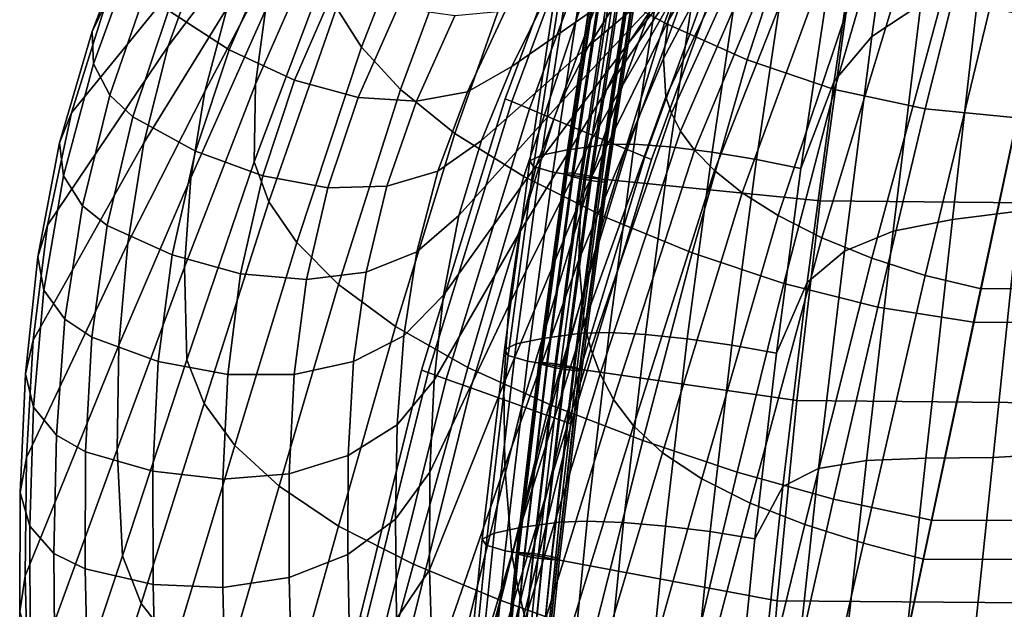
# Model space of a CAD drawing. Units: inches. Extents: x -11.3 to 11.3, y -9 to 11.
# Drawn here: x -11.3 to -6.6, y 2.3 to 5.1 of the extents above; entities that cross this region are included whole.
import ezdxf

# ---------------------------------------------------------------- set-up
doc = ezdxf.new("R2010")
doc.units = ezdxf.units.IN
doc.header["$MEASUREMENT"] = 0
for name, color, linetype in [('AFUFU-3D-CH-BA', 2, 'Continuous'), ('AFUFU-3D-CH-FO', 2, 'Continuous'), ('AFUFU-3D-CH-ST', 2, 'Continuous')]:
    doc.layers.add(name, color=color, linetype=linetype)

msp = doc.modelspace()

# ---------------------------------------------------------------- linework, layer by layer
at = {"layer": 'AFUFU-3D-CH-BA'}
for points in [[(-8.2375, 5.1285, 26.4468), (-8.5997, 5.3295, 26.607), (-8.0813, 6.6072, 26.5366), (-7.7691, 6.4007, 26.3985)], [(-7.8401, 4.9514, 26.3571), (-8.2375, 5.1285, 26.4468), (-7.7691, 6.4007, 26.3985), (-7.421, 6.2247, 26.3137)], [(-7.4207, 4.8093, 26.3172), (-7.8401, 4.9514, 26.3571), (-7.421, 6.2247, 26.3137), (-7.0455, 6.0989, 26.2641)], [(-9.6927, 5.013, 27.6323), (-9.8119, 5.2002, 28.0419), (-9.4167, 6.141, 27.8969), (-9.319, 5.9662, 27.5003)], [(-6.9866, 4.7156, 26.2965), (-7.4207, 4.8093, 26.3172), (-7.0455, 6.0989, 26.2641), (-6.6518, 6.0419, 26.2326)], [(-7.7387, 5.9461, 29.3498), (-7.6912, 6.0154, 29.7928), (-8.1648, 5.3058, 30.2227), (-8.2204, 5.1381, 29.6947)], [(-6.5445, 4.6734, 26.2766), (-6.9866, 4.7156, 26.2965), (-6.6518, 6.0419, 26.2326), (-6.253, 6.042, 26.2102)], [(-9.9986, 5.9563, 33.0691), (-10.1895, 5.5862, 32.3486), (-10.6209, 5.0178, 32.8498), (-10.4588, 5.4655, 33.6454)], [(-9.319, 5.9662, 27.5003), (-9.1512, 5.7634, 27.1426), (-9.5057, 4.8093, 27.2575), (-9.6927, 5.013, 27.6323)], [(-9.7702, 5.9422, 29.6366), (-9.8387, 5.6619, 29.0533), (-10.2016, 4.8346, 29.2569), (-10.1531, 5.189, 29.9041)], [(-7.7551, 5.8748, 28.901), (-7.7387, 5.9461, 29.3498), (-8.2204, 5.1381, 29.6947), (-8.2423, 4.9572, 29.1645)], [(-10.2521, 5.8974, 34.4394), (-10.4588, 5.4655, 33.6454), (-11.085, 4.6973, 34.354), (-10.9194, 5.2223, 35.2313)], [(-7.7385, 5.8108, 28.4556), (-7.7551, 5.8748, 28.901), (-8.2423, 4.9572, 29.1645), (-8.2316, 4.7743, 28.6581)], [(-9.9288, 5.846, 31.2093), (-10.0623, 5.5258, 30.5561), (-10.4447, 4.7996, 30.9049), (-10.3379, 5.2006, 31.6262)], [(-7.714, 5.7756, 28.2198), (-7.7385, 5.8108, 28.4556), (-8.2316, 4.7743, 28.6581), (-8.2041, 4.6948, 28.3956)], [(-8.2041, 4.6948, 28.3956), (-8.1603, 4.6099, 28.137), (-7.6722, 5.7335, 27.9875), (-7.714, 5.7756, 28.2198)], [(-10.9194, 5.2223, 35.2313), (-10.9861, 5.0875, 35.3375), (-10.7846, 5.6083, 36.2212), (-10.7093, 5.733, 36.1074)], [(-9.5057, 4.8093, 27.2575), (-9.1512, 5.7634, 27.1426), (-8.9093, 5.5455, 26.8408), (-9.2444, 4.5977, 26.9355)], [(-7.9529, 5.6059, 31.2972), (-7.7963, 5.744, 31.8339), (-8.2666, 5.2452, 32.5258), (-8.4071, 5.0362, 31.8928)], [(-7.6106, 5.6813, 27.7617), (-7.6722, 5.7335, 27.9875), (-8.1603, 4.6099, 28.137), (-8.094, 4.5187, 27.8855)], [(-10.1216, 5.4738, 37.3682), (-10.4014, 5.685, 37.3204), (-10.6182, 5.1886, 36.4294), (-10.3277, 4.999, 36.4827)], [(-8.094, 4.5187, 27.8855), (-7.9978, 4.4198, 27.647), (-7.5254, 5.6179, 27.5468), (-7.6106, 5.6813, 27.7617)], [(-9.8387, 5.6619, 29.0533), (-9.8662, 5.3683, 28.4731), (-10.2084, 4.4619, 28.6182), (-10.2016, 4.8346, 29.2569)], [(-8.0945, 5.4461, 33.153), (-7.8853, 5.6579, 33.774), (-8.4247, 5.3006, 34.6717), (-8.6009, 5.0192, 33.9426)], [(-10.7888, 5.4564, 36.3254), (-10.7846, 5.6083, 36.2212), (-10.9861, 5.0875, 35.3375), (-10.9793, 4.9323, 35.4358)], [(-10.1895, 5.5862, 32.3486), (-10.3379, 5.2006, 31.6262), (-10.738, 4.5528, 32.0562), (-10.6209, 5.0178, 32.8498)], [(-8.7922, 5.2797, 36.3906), (-8.9709, 4.9191, 35.5549), (-8.4247, 5.3006, 34.6717), (-8.2126, 5.6027, 35.3955)], [(-8.0755, 5.4612, 30.7574), (-7.9529, 5.6059, 31.2972), (-8.4071, 5.0362, 31.8928), (-8.5168, 4.8082, 31.2597)], [(-7.4129, 5.5432, 27.3488), (-7.5254, 5.6179, 27.5468), (-7.9978, 4.4198, 27.647), (-7.8649, 4.3138, 27.4304)], [(-9.2444, 4.5977, 26.9355), (-8.9093, 5.5455, 26.8408), (-8.5997, 5.3295, 26.607), (-8.9125, 4.3911, 26.6828)], [(-7.8649, 4.3138, 27.4304), (-7.6918, 4.2046, 27.2463), (-7.2703, 5.4585, 27.1761), (-7.4129, 5.5432, 27.3488)], [(-10.0623, 5.5258, 30.5561), (-10.1531, 5.189, 29.9041), (-10.5122, 4.3847, 30.1866), (-10.4447, 4.7996, 30.9049)], [(-10.4588, 5.4655, 33.6454), (-10.6209, 5.0178, 32.8498), (-11.2002, 4.1581, 33.4774), (-11.085, 4.6973, 34.354)], [(-10.9793, 4.9323, 35.4358), (-10.9005, 4.7823, 35.5071), (-10.7215, 5.3025, 36.3999), (-10.7888, 5.4564, 36.3254)], [(-9.8174, 5.3064, 37.2995), (-10.1216, 5.4738, 37.3682), (-10.3277, 4.999, 36.4827), (-10.0142, 4.8538, 36.4206)], [(-8.2666, 5.2452, 32.5258), (-8.0945, 5.4461, 33.153), (-8.6009, 5.0192, 33.9426), (-8.7425, 4.7407, 33.2095)], [(-8.1648, 5.3058, 30.2227), (-8.0755, 5.4612, 30.7574), (-8.5168, 4.8082, 31.2597), (-8.5948, 4.5568, 30.6308)], [(-7.0971, 5.3676, 27.0379), (-7.2703, 5.4585, 27.1761), (-7.6918, 4.2046, 27.2463), (-7.4818, 4.0979, 27.104)], [(-9.8662, 5.3683, 28.4731), (-9.8119, 5.2002, 28.0419), (-10.1376, 4.2697, 28.1826), (-10.2084, 4.4619, 28.6182)], [(-7.4818, 4.0979, 27.104), (-7.2429, 4, 27.0082), (-6.8966, 5.278, 26.9424), (-7.0971, 5.3676, 27.0379)], [(-10.9005, 4.7823, 35.5071), (-10.7903, 4.6786, 35.5364), (-10.6182, 5.1886, 36.4294), (-10.7215, 5.3025, 36.3999)], [(-9.5184, 5.2014, 37.1407), (-9.8174, 5.3064, 37.2995), (-10.0142, 4.8538, 36.4206), (-9.7078, 4.7709, 36.2696)], [(-8.9709, 4.9191, 35.5549), (-9.1161, 4.5643, 34.7103), (-8.6009, 5.0192, 33.9426), (-8.4247, 5.3006, 34.6717)], [(-8.9125, 4.3911, 26.6828), (-8.5997, 5.3295, 26.607), (-8.2375, 5.1285, 26.4468), (-8.5263, 4.1985, 26.508)], [(-8.2204, 5.1381, 29.6947), (-8.1648, 5.3058, 30.2227), (-8.5948, 4.5568, 30.6308), (-8.6391, 4.2843, 30.0097)], [(-8.7922, 5.2797, 36.3906), (-9.003, 5.185, 36.6598), (-9.1837, 4.7984, 35.8076), (-8.9709, 4.9191, 35.5549)], [(-6.6757, 5.2008, 26.8919), (-6.8966, 5.278, 26.9424), (-7.2429, 4, 27.0082), (-6.9854, 3.9168, 26.9573)], [(-10.9861, 5.0875, 35.3375), (-10.9194, 5.2223, 35.2313), (-11.085, 4.6973, 34.354), (-11.1417, 4.5531, 34.4528)], [(-10.3379, 5.2006, 31.6262), (-10.4447, 4.7996, 30.9049), (-10.8145, 4.0724, 31.2668), (-10.738, 4.5528, 32.0562)], [(-9.8119, 5.2002, 28.0419), (-9.6927, 5.013, 27.6323), (-10.002, 4.0747, 27.7645), (-10.1376, 4.2697, 28.1826)], [(-9.2438, 5.162, 36.9196), (-9.5184, 5.2014, 37.1407), (-9.7078, 4.7709, 36.2696), (-9.4279, 4.7534, 36.0571)], [(-8.4071, 5.0362, 31.8928), (-8.2666, 5.2452, 32.5258), (-8.7425, 4.7407, 33.2095), (-8.8529, 4.4453, 32.4738)], [(-6.9854, 3.9168, 26.9573), (-6.718, 3.8529, 26.9382), (-6.4421, 5.1504, 26.8745), (-6.6757, 5.2008, 26.8919)], [(-10.3277, 4.999, 36.4827), (-10.6182, 5.1886, 36.4294), (-10.7903, 4.6786, 35.5364), (-10.4888, 4.5129, 35.5904)], [(-10.1531, 5.189, 29.9041), (-10.2016, 4.8346, 29.2569), (-10.5413, 3.956, 29.474), (-10.5122, 4.3847, 30.1866)], [(-9.003, 5.185, 36.6598), (-9.2438, 5.162, 36.9196), (-9.4279, 4.7534, 36.0571), (-9.1837, 4.7984, 35.8076)], [(-8.2423, 4.9572, 29.1645), (-8.2204, 5.1381, 29.6947), (-8.6391, 4.2843, 30.0097), (-8.6481, 3.9923, 29.3959)], [(-8.5263, 4.1985, 26.508), (-8.2375, 5.1285, 26.4468), (-7.8401, 4.9514, 26.3571), (-8.1053, 4.0252, 26.4093)], [(-5.2952, 5.1486, 26.8274), (-6.4421, 5.1504, 26.8745), (-6.718, 3.8529, 26.9382), (-5.4789, 3.8538, 26.8831)], [(-11.1417, 4.5531, 34.4528), (-11.123, 4.3953, 34.5452), (-10.9793, 4.9323, 35.4358), (-10.9861, 5.0875, 35.3375)], [(-10.6209, 5.0178, 32.8498), (-10.738, 4.5528, 32.0562), (-11.2684, 3.6056, 32.6041), (-11.2002, 4.1581, 33.4774)], [(-9.6927, 5.013, 27.6323), (-9.5057, 4.8093, 27.2575), (-9.8022, 3.8736, 27.3762), (-10.002, 4.0747, 27.7645)], [(-9.1161, 4.5643, 34.7103), (-9.2254, 4.2037, 33.8627), (-8.7425, 4.7407, 33.2095), (-8.6009, 5.0192, 33.9426)], [(-8.5168, 4.8082, 31.2597), (-8.4071, 5.0362, 31.8928), (-8.8529, 4.4453, 32.4738), (-8.9333, 4.1233, 31.7401)], [(-10.0142, 4.8538, 36.4206), (-10.3277, 4.999, 36.4827), (-10.4888, 4.5129, 35.5904), (-10.1667, 4.394, 35.5327)], [(-10.9005, 4.7823, 35.5071), (-10.9793, 4.9323, 35.4358), (-11.123, 4.3953, 34.5452), (-11.0325, 4.2503, 34.6131)], [(-8.9709, 4.9191, 35.5549), (-9.1837, 4.7984, 35.8076), (-9.3255, 4.4164, 34.9469), (-9.1161, 4.5643, 34.7103)], [(-8.2316, 4.7743, 28.6581), (-8.2423, 4.9572, 29.1645), (-8.6481, 3.9923, 29.3959), (-8.6239, 3.6873, 28.814)], [(-8.1053, 4.0252, 26.4093), (-7.8401, 4.9514, 26.3571), (-7.4207, 4.8093, 26.3172), (-7.6653, 3.8774, 26.3657)], [(-10.2016, 4.8346, 29.2569), (-10.2084, 4.4619, 28.6182), (-10.5309, 3.5113, 28.7706), (-10.5413, 3.956, 29.474)], [(-9.7078, 4.7709, 36.2696), (-10.0142, 4.8538, 36.4206), (-10.1667, 4.394, 35.5327), (-9.8542, 4.3374, 35.3886)], [(-11.0325, 4.2503, 34.6131), (-10.9135, 4.1558, 34.6427), (-10.7903, 4.6786, 35.5364), (-10.9005, 4.7823, 35.5071)], [(-10.4447, 4.7996, 30.9049), (-10.5122, 4.3847, 30.1866), (-10.8566, 3.5815, 30.4812), (-10.8145, 4.0724, 31.2668)], [(-9.5057, 4.8093, 27.2575), (-9.2444, 4.5977, 26.9355), (-9.5283, 3.671, 27.0374), (-9.8022, 3.8736, 27.3762)], [(-9.1837, 4.7984, 35.8076), (-9.4279, 4.7534, 36.0571), (-9.5706, 4.3458, 35.1853), (-9.3255, 4.4164, 34.9469)], [(-8.5948, 4.5568, 30.6308), (-8.5168, 4.8082, 31.2597), (-8.9333, 4.1233, 31.7401), (-8.985, 3.773, 31.013)], [(-7.6653, 3.8774, 26.3657), (-7.4207, 4.8093, 26.3172), (-6.9866, 4.7156, 26.2965), (-7.2136, 3.7638, 26.3449)], [(-9.4279, 4.7534, 36.0571), (-9.7078, 4.7709, 36.2696), (-9.8542, 4.3374, 35.3886), (-9.5706, 4.3458, 35.1853)], [(-9.2254, 4.2037, 33.8627), (-9.2994, 3.8229, 33.0202), (-8.8529, 4.4453, 32.4738), (-8.7425, 4.7407, 33.2095)], [(-8.2041, 4.6948, 28.3956), (-8.2316, 4.7743, 28.6581), (-8.6239, 3.6873, 28.814), (-8.5918, 3.5654, 28.542)], [(-11.1417, 4.5531, 34.4528), (-11.085, 4.6973, 34.354), (-11.2002, 4.1581, 33.4774), (-11.2468, 4.0054, 33.5687)], [(-8.5918, 3.5654, 28.542), (-8.547, 3.4444, 28.2715), (-8.1603, 4.6099, 28.137), (-8.2041, 4.6948, 28.3956)], [(-7.2136, 3.7638, 26.3449), (-6.9866, 4.7156, 26.2965), (-6.5445, 4.6734, 26.2766), (-6.7533, 3.693, 26.3248)], [(-10.4888, 4.5129, 35.5904), (-10.7903, 4.6786, 35.5364), (-10.9135, 4.1558, 34.6427), (-10.6018, 4.0157, 34.6943)], [(-6.7533, 3.693, 26.3248), (-6.5445, 4.6734, 26.2766), (-5.3636, 4.6716, 26.2271), (-5.503, 3.6898, 26.2694)], [(-9.2444, 4.5977, 26.9355), (-8.9125, 4.3911, 26.6828), (-9.1813, 3.4757, 26.7688), (-9.5283, 3.671, 27.0374)], [(-8.094, 4.5187, 27.8855), (-8.1603, 4.6099, 28.137), (-8.547, 3.4444, 28.2715), (-8.4824, 3.3213, 28.006)], [(-10.738, 4.5528, 32.0562), (-10.8145, 4.0724, 31.2668), (-11.3, 3.0426, 31.7353), (-11.2684, 3.6056, 32.6041)], [(-11.123, 4.3953, 34.5452), (-11.1417, 4.5531, 34.4528), (-11.2468, 4.0054, 33.5687), (-11.2169, 3.8459, 33.6556)], [(-9.1161, 4.5643, 34.7103), (-9.3255, 4.4164, 34.9469), (-9.4268, 4.0299, 34.0843), (-9.2254, 4.2037, 33.8627)], [(-8.6391, 4.2843, 30.0097), (-8.5948, 4.5568, 30.6308), (-8.985, 3.773, 31.013), (-9.0094, 3.3987, 30.2975)], [(-10.1667, 4.394, 35.5327), (-10.4888, 4.5129, 35.5904), (-10.6018, 4.0157, 34.6943), (-10.2726, 3.925, 34.6401)], [(-8.4824, 3.3213, 28.006), (-8.3864, 3.1945, 27.7522), (-7.9978, 4.4198, 27.647), (-8.094, 4.5187, 27.8855)], [(-10.2084, 4.4619, 28.6182), (-10.1376, 4.2697, 28.1826), (-10.4484, 3.3018, 28.3312), (-10.5309, 3.5113, 28.7706)], [(-9.2994, 3.8229, 33.0202), (-9.3432, 3.4135, 32.1891), (-8.9333, 4.1233, 31.7401), (-8.8529, 4.4453, 32.4738)], [(-9.3255, 4.4164, 34.9469), (-9.5706, 4.3458, 35.1853), (-9.6706, 3.9325, 34.3104), (-9.4268, 4.0299, 34.0843)], [(-7.8649, 4.3138, 27.4304), (-7.9978, 4.4198, 27.647), (-8.3864, 3.1945, 27.7522), (-8.2467, 3.0658, 27.521)], [(-11.0325, 4.2503, 34.6131), (-11.123, 4.3953, 34.5452), (-11.2169, 3.8459, 33.6556), (-11.1159, 3.7062, 33.7204)], [(-10.5122, 4.3847, 30.1866), (-10.5413, 3.956, 29.474), (-10.8659, 3.082, 29.7), (-10.8566, 3.5815, 30.4812)], [(-9.8542, 4.3374, 35.3886), (-10.1667, 4.394, 35.5327), (-10.2726, 3.925, 34.6401), (-9.9559, 3.8966, 34.5034)], [(-8.9125, 4.3911, 26.6828), (-8.5263, 4.1985, 26.508), (-8.7786, 3.2932, 26.5805), (-9.1813, 3.4757, 26.7688)], [(-9.5706, 4.3458, 35.1853), (-9.8542, 4.3374, 35.3886), (-9.9559, 3.8966, 34.5034), (-9.6706, 3.9325, 34.3104)], [(-8.2467, 3.0658, 27.521), (-8.058, 2.9407, 27.3253), (-7.6918, 4.2046, 27.2463), (-7.8649, 4.3138, 27.4304)], [(-10.1376, 4.2697, 28.1826), (-10.002, 4.0747, 27.7645), (-10.2997, 3.1013, 27.9047), (-10.4484, 3.3018, 28.3312)], [(-8.6481, 3.9923, 29.3959), (-8.6391, 4.2843, 30.0097), (-9.0094, 3.3987, 30.2975), (-9.0048, 3.0013, 29.5968)], [(-10.9135, 4.1558, 34.6427), (-11.0325, 4.2503, 34.6131), (-11.1159, 3.7062, 33.7204), (-10.9873, 3.62, 33.7512)], [(-9.2254, 4.2037, 33.8627), (-9.4268, 4.0299, 34.0843), (-9.4894, 3.6271, 33.2289), (-9.2994, 3.8229, 33.0202)], [(-8.5263, 4.1985, 26.508), (-8.1053, 4.0252, 26.4093), (-8.3419, 3.1249, 26.4705), (-8.7786, 3.2932, 26.5805)], [(-7.4818, 4.0979, 27.104), (-7.6918, 4.2046, 27.2463), (-8.058, 2.9407, 27.3253), (-7.8264, 2.8248, 27.1756)], [(-11.2468, 4.0054, 33.5687), (-11.2002, 4.1581, 33.4774), (-11.2684, 3.6056, 32.6041), (-11.306, 3.4454, 32.688)], [(-10.6018, 4.0157, 34.6943), (-10.9135, 4.1558, 34.6427), (-10.9873, 3.62, 33.7512), (-10.6679, 3.5046, 33.7998)], [(-9.3432, 3.4135, 32.1891), (-9.3637, 2.9732, 31.373), (-8.985, 3.773, 31.013), (-8.9333, 4.1233, 31.7401)], [(-10.8145, 4.0724, 31.2668), (-10.8566, 3.5815, 30.4812), (-11.3071, 2.4753, 30.8688), (-11.3, 3.0426, 31.7353)], [(-10.002, 4.0747, 27.7645), (-9.8022, 3.8736, 27.3762), (-10.088, 2.9049, 27.5039), (-10.2997, 3.1013, 27.9047)], [(-7.8264, 2.8248, 27.1756), (-7.5638, 2.7213, 27.0761), (-7.2429, 4, 27.0082), (-7.4818, 4.0979, 27.104)], [(-9.4268, 4.0299, 34.0843), (-9.6706, 3.9325, 34.3104), (-9.73, 3.5033, 33.441), (-9.4894, 3.6271, 33.2289)], [(-8.1053, 4.0252, 26.4093), (-7.6653, 3.8774, 26.3657), (-7.8884, 2.9729, 26.4186), (-8.3419, 3.1249, 26.4705)], [(-11.306, 3.4454, 32.688), (-11.2666, 3.2847, 32.7697), (-11.2169, 3.8459, 33.6556), (-11.2468, 4.0054, 33.5687)], [(-10.2726, 3.925, 34.6401), (-10.6018, 4.0157, 34.6943), (-10.6679, 3.5046, 33.7998), (-10.3343, 3.4416, 33.7497)], [(-8.6239, 3.6873, 28.814), (-8.6481, 3.9923, 29.3959), (-9.0048, 3.0013, 29.5968), (-8.9701, 2.5794, 28.9287)], [(-6.9854, 3.9168, 26.9573), (-7.2429, 4, 27.0082), (-7.5638, 2.7213, 27.0761), (-7.2829, 2.6316, 27.0236)], [(-10.5413, 3.956, 29.474), (-10.5309, 3.5113, 28.7706), (-10.8396, 2.5716, 28.9263), (-10.8659, 3.082, 29.7)], [(-9.9559, 3.8966, 34.5034), (-10.2726, 3.925, 34.6401), (-10.3343, 3.4416, 33.7497), (-10.0153, 3.4408, 33.6223)], [(-9.6706, 3.9325, 34.3104), (-9.9559, 3.8966, 34.5034), (-10.0153, 3.4408, 33.6223), (-9.73, 3.5033, 33.441)], [(-7.6653, 3.8774, 26.3657), (-7.2136, 3.7638, 26.3449), (-7.4259, 2.8426, 26.3935), (-7.8884, 2.9729, 26.4186)], [(-7.2829, 2.6316, 27.0236), (-6.9938, 2.5555, 27.003), (-6.718, 3.8529, 26.9382), (-6.9854, 3.9168, 26.9573)], [(-11.1159, 3.7062, 33.7204), (-11.2169, 3.8459, 33.6556), (-11.2666, 3.2847, 32.7697), (-11.1572, 3.1498, 32.8324)], [(-9.8022, 3.8736, 27.3762), (-9.5283, 3.671, 27.0374), (-9.8023, 2.7133, 27.1498), (-10.088, 2.9049, 27.5039)], [(-5.4789, 3.8538, 26.8831), (-6.718, 3.8529, 26.9382), (-6.9938, 2.5555, 27.003), (-5.6634, 2.5529, 26.9396)], [(-9.2994, 3.8229, 33.0202), (-9.4894, 3.6271, 33.2289), (-9.5206, 3.2002, 32.3867), (-9.3432, 3.4135, 32.1891)], [(-9.3637, 2.9732, 31.373), (-9.3666, 2.5039, 30.5729), (-9.0094, 3.3987, 30.2975), (-8.985, 3.773, 31.013)], [(-6.9557, 2.7428, 26.3722), (-7.4259, 2.8426, 26.3935), (-7.2136, 3.7638, 26.3449), (-6.7533, 3.693, 26.3248)], [(-11.1572, 3.1498, 32.8324), (-11.0175, 3.0702, 32.8657), (-10.9873, 3.62, 33.7512), (-11.1159, 3.7062, 33.7204)], [(-8.5918, 3.5654, 28.542), (-8.6239, 3.6873, 28.814), (-8.9701, 2.5794, 28.9287), (-8.941, 2.4204, 28.6531)], [(-6.9557, 2.7428, 26.3722), (-6.7533, 3.693, 26.3248), (-5.503, 3.6898, 26.2694), (-5.6379, 2.7404, 26.3106)], [(-9.5283, 3.671, 27.0374), (-9.1813, 3.4757, 26.7688), (-9.4424, 2.5307, 26.8656), (-9.8023, 2.7133, 27.1498)], [(-11.306, 3.4454, 32.688), (-11.2684, 3.6056, 32.6041), (-11.3, 3.0426, 31.7353), (-11.3305, 2.8759, 31.8117)], [(-10.6679, 3.5046, 33.7998), (-10.9873, 3.62, 33.7512), (-11.0175, 3.0702, 32.8657), (-10.6936, 2.9772, 32.9118)], [(-9.4894, 3.6271, 33.2289), (-9.73, 3.5033, 33.441), (-9.7556, 3.0524, 32.5843), (-9.5206, 3.2002, 32.3867)], [(-10.8566, 3.5815, 30.4812), (-10.8659, 3.082, 29.7), (-11.2934, 1.907, 30.003), (-11.3071, 2.4753, 30.8688)], [(-8.941, 2.4204, 28.6531), (-8.9059, 2.2672, 28.3746), (-8.547, 3.4444, 28.2715), (-8.5918, 3.5654, 28.542)], [(-10.5309, 3.5113, 28.7706), (-10.4484, 3.3018, 28.3312), (-10.75, 2.3425, 28.4833), (-10.8396, 2.5716, 28.9263)], [(-10.3582, 2.9397, 32.8678), (-10.3343, 3.4416, 33.7497), (-10.6679, 3.5046, 33.7998), (-10.6936, 2.9772, 32.9118)], [(-9.73, 3.5033, 33.441), (-10.0153, 3.4408, 33.6223), (-10.039, 2.9647, 32.7518), (-9.7556, 3.0524, 32.5843)], [(-9.1813, 3.4757, 26.7688), (-8.7786, 3.2932, 26.5805), (-9.0265, 2.3586, 26.6625), (-9.4424, 2.5307, 26.8656)], [(-11.2666, 3.2847, 32.7697), (-11.306, 3.4454, 32.688), (-11.3305, 2.8759, 31.8117), (-11.2841, 2.7138, 31.8887)], [(-10.0153, 3.4408, 33.6223), (-10.3343, 3.4416, 33.7497), (-10.3582, 2.9397, 32.8678), (-10.039, 2.9647, 32.7518)], [(-9.3432, 3.4135, 32.1891), (-9.5206, 3.2002, 32.3867), (-9.5297, 2.7471, 31.5615), (-9.3637, 2.9732, 31.373)], [(-8.4824, 3.3213, 28.006), (-8.547, 3.4444, 28.2715), (-8.9059, 2.2672, 28.3746), (-8.8547, 2.1173, 28.097)], [(-9.3666, 2.5039, 30.5729), (-9.3499, 2.0048, 29.7913), (-9.0048, 3.0013, 29.5968), (-9.0094, 3.3987, 30.2975)], [(-8.8547, 2.1173, 28.097), (-8.7664, 1.9675, 27.829), (-8.3864, 3.1945, 27.7522), (-8.4824, 3.3213, 28.006)], [(-11.1572, 3.1498, 32.8324), (-11.2666, 3.2847, 32.7697), (-11.2841, 2.7138, 31.8887), (-11.1688, 2.583, 31.9501)], [(-10.4484, 3.3018, 28.3312), (-10.2997, 3.1013, 27.9047), (-10.59, 2.1379, 28.0473), (-10.75, 2.3425, 28.4833)], [(-8.7786, 3.2932, 26.5805), (-8.3419, 3.1249, 26.4705), (-8.5771, 2.195, 26.5389), (-9.0265, 2.3586, 26.6625)], [(-9.5206, 3.2002, 32.3867), (-9.7556, 3.0524, 32.5843), (-9.7587, 2.578, 31.7436), (-9.5297, 2.7471, 31.5615)], [(-8.2467, 3.0658, 27.521), (-8.3864, 3.1945, 27.7522), (-8.7664, 1.9675, 27.829), (-8.6198, 1.821, 27.5865)], [(-11.0175, 3.0702, 32.8657), (-11.1572, 3.1498, 32.8324), (-11.1688, 2.583, 31.9501), (-11.0192, 2.5089, 31.9869)], [(-8.3419, 3.1249, 26.4705), (-7.8884, 2.9729, 26.4186), (-8.1125, 2.0383, 26.4762), (-8.5771, 2.195, 26.5389)], [(-10.8659, 3.082, 29.7), (-10.8396, 2.5716, 28.9263), (-11.2537, 1.3315, 29.1429), (-11.2934, 1.907, 30.003)], [(-10.2997, 3.1013, 27.9047), (-10.088, 2.9049, 27.5039), (-10.3666, 1.9474, 27.6335), (-10.59, 2.1379, 28.0473)], [(-11.3305, 2.8759, 31.8117), (-11.3, 3.0426, 31.7353), (-11.3071, 2.4753, 30.8688), (-11.3333, 2.3028, 30.9375)], [(-11.0192, 2.5089, 31.9869), (-10.6932, 2.4344, 32.0327), (-10.6936, 2.9772, 32.9118), (-11.0175, 3.0702, 32.8657)], [(-9.7556, 3.0524, 32.5843), (-10.039, 2.9647, 32.7518), (-10.0394, 2.4673, 31.8957), (-9.7587, 2.578, 31.7436)], [(-8.6198, 1.821, 27.5865), (-8.4124, 1.6843, 27.3863), (-8.058, 2.9407, 27.3253), (-8.2467, 3.0658, 27.521)], [(-9.3499, 2.0048, 29.7913), (-9.3069, 1.4678, 29.0363), (-8.9701, 2.5794, 28.9287), (-9.0048, 3.0013, 29.5968)], [(-10.3582, 2.9397, 32.8678), (-10.6936, 2.9772, 32.9118), (-10.6932, 2.4344, 32.0327), (-10.3577, 2.4189, 31.9978)], [(-10.039, 2.9647, 32.7518), (-10.3582, 2.9397, 32.8678), (-10.3577, 2.4189, 31.9978), (-10.0394, 2.4673, 31.8957)], [(-9.3637, 2.9732, 31.373), (-9.5297, 2.7471, 31.5615), (-9.5249, 2.2689, 30.753), (-9.3666, 2.5039, 30.5729)], [(-7.8264, 2.8248, 27.1756), (-8.058, 2.9407, 27.3253), (-8.4124, 1.6843, 27.3863), (-8.1584, 1.5608, 27.2376)], [(-7.8884, 2.9729, 26.4186), (-7.4259, 2.8426, 26.3935), (-7.6414, 1.8917, 26.4449), (-8.1125, 2.0383, 26.4762)], [(-10.088, 2.9049, 27.5039), (-9.8023, 2.7133, 27.1498), (-10.0691, 1.7674, 27.2645), (-10.3666, 1.9474, 27.6335)], [(-11.3333, 2.3028, 30.9375), (-11.2828, 2.139, 31.0101), (-11.2841, 2.7138, 31.8887), (-11.3305, 2.8759, 31.8117)], [(-7.4259, 2.8426, 26.3935), (-6.9557, 2.7428, 26.3722), (-7.1637, 1.7664, 26.4215), (-7.6414, 1.8917, 26.4449)], [(-8.1584, 1.5608, 27.2376), (-7.8747, 1.4506, 27.1412), (-7.5638, 2.7213, 27.0761), (-7.8264, 2.8248, 27.1756)], [(-9.5297, 2.7471, 31.5615), (-9.7587, 2.578, 31.7436), (-9.7491, 2.0822, 30.919), (-9.5249, 2.2689, 30.753)], [(-6.9557, 2.7428, 26.3722), (-5.6379, 2.7404, 26.3106), (-5.7769, 1.7619, 26.3533), (-7.1637, 1.7664, 26.4215)], [(-11.1688, 2.583, 31.9501), (-11.2841, 2.7138, 31.8887), (-11.2828, 2.139, 31.0101), (-11.1643, 2.0108, 31.0712)], [(-9.8023, 2.7133, 27.1498), (-9.4424, 2.5307, 26.8656), (-9.6975, 1.5975, 26.9643), (-10.0691, 1.7674, 27.2645)], [(-7.2829, 2.6316, 27.0236), (-7.5638, 2.7213, 27.0761), (-7.8747, 1.4506, 27.1412), (-7.575, 1.3522, 27.0903)], [(-7.575, 1.3522, 27.0903), (-7.2686, 1.263, 27.0704), (-6.9938, 2.5555, 27.003), (-7.2829, 2.6316, 27.0236)], [(-10.8396, 2.5716, 28.9263), (-10.75, 2.3425, 28.4833), (-11.1595, 1.0753, 28.6925), (-11.2537, 1.3315, 29.1429)], [(-11.1643, 2.0108, 31.0712), (-11.0056, 1.9405, 31.1127), (-11.0192, 2.5089, 31.9869), (-11.1688, 2.583, 31.9501)], [(-9.7587, 2.578, 31.7436), (-10.0394, 2.4673, 31.8957), (-10.0275, 1.9511, 31.0529), (-9.7491, 2.0822, 30.919)], [(-9.3069, 1.4678, 29.0363), (-9.2869, 1.2698, 28.7596), (-8.941, 2.4204, 28.6531), (-8.9701, 2.5794, 28.9287)], [(-5.6634, 2.5529, 26.9396), (-6.9938, 2.5555, 27.003), (-7.2686, 1.263, 27.0704), (-5.8511, 1.2071, 26.9984)], [(-10.6932, 2.4344, 32.0327), (-11.0192, 2.5089, 31.9869), (-11.0056, 1.9405, 31.1127), (-10.6794, 1.8798, 31.1611)], [(-9.4424, 2.5307, 26.8656), (-9.0265, 2.3586, 26.6625), (-9.2699, 1.4349, 26.7455), (-9.6975, 1.5975, 26.9643)], [(-11.3333, 2.3028, 30.9375), (-11.3071, 2.4753, 30.8688), (-11.2934, 1.907, 30.003), (-11.3182, 1.729, 30.0638)], [(-10.0394, 2.4673, 31.8957), (-10.3577, 2.4189, 31.9978), (-10.3448, 1.8826, 31.1382), (-10.0275, 1.9511, 31.0529)], [(-9.3666, 2.5039, 30.5729), (-9.5249, 2.2689, 30.753), (-9.5058, 1.7633, 29.9631), (-9.3499, 2.0048, 29.7913)], [(-10.3577, 2.4189, 31.9978), (-10.6932, 2.4344, 32.0327), (-10.6794, 1.8798, 31.1611), (-10.3448, 1.8826, 31.1382)], [(-9.2869, 1.2698, 28.7596), (-9.2714, 1.0855, 28.4732), (-8.9059, 2.2672, 28.3746), (-8.941, 2.4204, 28.6531)], [(-10.75, 2.3425, 28.4833), (-10.59, 2.1379, 28.0473), (-10.9848, 0.8667, 28.2406), (-11.1595, 1.0753, 28.6925)], [(-9.0265, 2.3586, 26.6625), (-8.5771, 2.195, 26.5389), (-8.8088, 1.2745, 26.6079), (-9.2699, 1.4349, 26.7455)]]:
    msp.add_3dface(points, dxfattribs=at)
at = {"layer": 'AFUFU-3D-CH-FO'}
for points in [[(-8.5018, 6.014, 11.9953), (-8.5323, 6.0285, 11.8701), (-9.0023, 4.7643, 11.8701), (-8.971, 4.7513, 11.9953)], [(-8.971, 4.7513, 10.7449), (-9.0023, 4.7643, 10.8701), (-8.5323, 6.0285, 10.8701), (-8.5018, 6.014, 10.7449)], [(-8.5323, 6.0285, 10.8701), (-9.0023, 4.7643, 10.8701), (-9.0023, 4.7643, 11.8701), (-8.5323, 6.0285, 11.8701)], [(-8.971, 4.7513, 11.9953), (-8.8858, 4.7158, 12.0867), (-8.4187, 5.9745, 12.0867), (-8.5018, 6.014, 11.9953)], [(-8.5018, 6.014, 10.7449), (-8.4187, 5.9745, 10.6535), (-8.8858, 4.7158, 10.6535), (-8.971, 4.7513, 10.7449)], [(-8.3055, 5.9207, 12.1201), (-8.4187, 5.9745, 12.0867), (-8.8858, 4.7158, 12.0867), (-8.7696, 4.6675, 12.1201)], [(-8.7696, 4.6675, 10.6201), (-8.8858, 4.7158, 10.6535), (-8.4187, 5.9745, 10.6535), (-8.3055, 5.9207, 10.6201)], [(-8.7696, 4.6675, 12.1201), (-8.5332, 4.5697, 12.1201), (-8.0778, 5.8128, 12.1201), (-8.3055, 5.9207, 12.1201)], [(-8.3055, 5.9207, 10.6201), (-8.0778, 5.8128, 10.6201), (-8.5332, 4.5697, 10.6201), (-8.7696, 4.6675, 10.6201)], [(-7.9641, 5.7587, 12.0864), (-8.0778, 5.8128, 12.1201), (-8.5332, 4.5697, 12.1201), (-8.4165, 4.5211, 12.0864)], [(-8.4165, 4.5211, 10.6538), (-8.5332, 4.5697, 10.6201), (-8.0778, 5.8128, 10.6201), (-7.9641, 5.7587, 10.6538)], [(-8.4165, 4.5211, 12.0864), (-8.3315, 4.4857, 11.995), (-7.8812, 5.7194, 11.995), (-7.9641, 5.7587, 12.0864)], [(-7.9641, 5.7587, 10.6538), (-7.8812, 5.7194, 10.7452), (-8.3315, 4.4857, 10.7452), (-8.4165, 4.5211, 10.6538)], [(-7.8509, 5.7049, 11.8701), (-7.8812, 5.7194, 11.995), (-8.3315, 4.4857, 11.995), (-8.3004, 4.4728, 11.8701)], [(-8.3004, 4.4728, 10.8701), (-8.3315, 4.4857, 10.7452), (-7.8812, 5.7194, 10.7452), (-7.8509, 5.7049, 10.8701)], [(-8.3004, 4.4728, 10.8701), (-7.8509, 5.7049, 10.8701), (-7.8509, 5.7049, 11.8701), (-8.3004, 4.4728, 11.8701)], [(-8.971, 4.7513, 11.9953), (-9.0023, 4.7643, 11.8701), (-9.4042, 3.4624, 11.8701), (-9.3723, 3.4508, 11.9953)], [(-9.3723, 3.4508, 10.7449), (-9.4042, 3.4624, 10.8701), (-9.0023, 4.7643, 10.8701), (-8.971, 4.7513, 10.7449)], [(-9.0023, 4.7643, 10.8701), (-9.4042, 3.4624, 10.8701), (-9.4042, 3.4624, 11.8701), (-9.0023, 4.7643, 11.8701)], [(-9.3723, 3.4508, 11.9953), (-9.2854, 3.4195, 12.0867), (-8.8858, 4.7158, 12.0867), (-8.971, 4.7513, 11.9953)], [(-8.971, 4.7513, 10.7449), (-8.8858, 4.7158, 10.6535), (-9.2854, 3.4195, 10.6535), (-9.3723, 3.4508, 10.7449)], [(-8.7696, 4.6675, 12.1201), (-8.8858, 4.7158, 12.0867), (-9.2854, 3.4195, 12.0867), (-9.167, 3.3769, 12.1201)], [(-9.167, 3.3769, 10.6201), (-9.2854, 3.4195, 10.6535), (-8.8858, 4.7158, 10.6535), (-8.7696, 4.6675, 10.6201)], [(-9.167, 3.3769, 12.1201), (-8.9233, 3.29, 12.1201), (-8.5332, 4.5697, 12.1201), (-8.7696, 4.6675, 12.1201)], [(-8.7696, 4.6675, 10.6201), (-8.5332, 4.5697, 10.6201), (-8.9233, 3.29, 10.6201), (-9.167, 3.3769, 10.6201)], [(-8.4165, 4.5211, 12.0864), (-8.5332, 4.5697, 12.1201), (-8.9233, 3.29, 12.1201), (-8.8045, 3.2471, 12.0864)], [(-8.8045, 3.2471, 10.6538), (-8.9233, 3.29, 10.6201), (-8.5332, 4.5697, 10.6201), (-8.4165, 4.5211, 10.6538)], [(-8.8045, 3.2471, 12.0864), (-8.7178, 3.216, 11.995), (-8.3315, 4.4857, 11.995), (-8.4165, 4.5211, 12.0864)], [(-8.4165, 4.5211, 10.6538), (-8.3315, 4.4857, 10.7452), (-8.7178, 3.216, 10.7452), (-8.8045, 3.2471, 10.6538)], [(-8.3004, 4.4728, 11.8701), (-8.3315, 4.4857, 11.995), (-8.7178, 3.216, 11.995), (-8.686, 3.2045, 11.8701)], [(-8.686, 3.2045, 10.8701), (-8.7178, 3.216, 10.7452), (-8.3315, 4.4857, 10.7452), (-8.3004, 4.4728, 10.8701)], [(-8.686, 3.2045, 10.8701), (-8.3004, 4.4728, 10.8701), (-8.3004, 4.4728, 11.8701), (-8.686, 3.2045, 11.8701)], [(-9.3723, 3.4508, 11.9953), (-9.4042, 3.4624, 11.8701), (-9.699, 2.279, 11.8701), (-9.6666, 2.2691, 11.9953)], [(-9.6666, 2.2691, 10.7449), (-9.699, 2.279, 10.8701), (-9.4042, 3.4624, 10.8701), (-9.3723, 3.4508, 10.7449)], [(-9.4042, 3.4624, 10.8701), (-9.699, 2.279, 10.8701), (-9.699, 2.279, 11.8701), (-9.4042, 3.4624, 11.8701)], [(-9.6666, 2.2691, 11.9953), (-9.5785, 2.2421, 12.0867), (-9.2854, 3.4195, 12.0867), (-9.3723, 3.4508, 11.9953)], [(-9.3723, 3.4508, 10.7449), (-9.2854, 3.4195, 10.6535), (-9.5785, 2.2421, 10.6535), (-9.6666, 2.2691, 10.7449)], [(-9.167, 3.3769, 12.1201), (-9.2854, 3.4195, 12.0867), (-9.5785, 2.2421, 12.0867), (-9.4584, 2.2052, 12.1201)], [(-9.4584, 2.2052, 10.6201), (-9.5785, 2.2421, 10.6535), (-9.2854, 3.4195, 10.6535), (-9.167, 3.3769, 10.6201)], [(-9.4584, 2.2052, 12.1201), (-9.209, 2.1298, 12.1201), (-8.9233, 3.29, 12.1201), (-9.167, 3.3769, 12.1201)], [(-9.167, 3.3769, 10.6201), (-8.9233, 3.29, 10.6201), (-9.209, 2.1298, 10.6201), (-9.4584, 2.2052, 10.6201)], [(-8.8045, 3.2471, 12.0864), (-8.9233, 3.29, 12.1201), (-9.209, 2.1298, 12.1201), (-9.0884, 2.0928, 12.0864)], [(-9.0884, 2.0928, 10.6538), (-9.209, 2.1298, 10.6201), (-8.9233, 3.29, 10.6201), (-8.8045, 3.2471, 10.6538)], [(-9.0884, 2.0928, 12.0864), (-9.0005, 2.0659, 11.995), (-8.7178, 3.216, 11.995), (-8.8045, 3.2471, 12.0864)], [(-8.8045, 3.2471, 10.6538), (-8.7178, 3.216, 10.7452), (-9.0005, 2.0659, 10.7452), (-9.0884, 2.0928, 10.6538)], [(-8.686, 3.2045, 11.8701), (-8.7178, 3.216, 11.995), (-9.0005, 2.0659, 11.995), (-8.9683, 2.056, 11.8701)], [(-8.9683, 2.056, 10.8701), (-9.0005, 2.0659, 10.7452), (-8.7178, 3.216, 10.7452), (-8.686, 3.2045, 10.8701)], [(-8.9683, 2.056, 10.8701), (-8.686, 3.2045, 10.8701), (-8.686, 3.2045, 11.8701), (-8.9683, 2.056, 11.8701)]]:
    msp.add_3dface(points, dxfattribs=at)
at = {"layer": 'AFUFU-3D-CH-ST'}
for points in [[(-7.0068, 5.2183, 30.1037), (-6.87, 6.2953, 30.0293), (-7.1018, 6.0739, 30.099), (-7.2418, 5.0628, 30.1796)], [(-7.2418, 5.0628, 30.1796), (-7.1018, 6.0739, 30.099), (-7.2828, 5.7973, 30.161), (-7.4234, 4.8484, 30.2452)], [(-7.4234, 4.8484, 30.2452), (-7.2828, 5.7973, 30.161), (-7.4499, 5.3138, 30.2283), (-7.5823, 4.4302, 30.3098)], [(-8.5671, 5.4223, 29.4628), (-8.7025, 4.5203, 29.5417), (-8.5166, 4.5451, 29.9396), (-8.3815, 5.4469, 29.8564)], [(-8.5166, 4.5451, 29.9396), (-8.3828, 4.546, 30.0992), (-8.248, 5.4457, 30.0162), (-8.3815, 5.4469, 29.8564)], [(-8.3828, 4.546, 30.0992), (-8.2098, 4.5337, 30.2229), (-8.0755, 5.4303, 30.1402), (-8.248, 5.4457, 30.0162)], [(-8.7486, 5.3695, 28.6189), (-8.8847, 4.4665, 28.6864), (-8.8285, 4.4939, 29.1212), (-8.6928, 5.3964, 29.0476)], [(-8.6928, 5.3964, 29.0476), (-8.8285, 4.4939, 29.1212), (-8.7025, 4.5203, 29.5417), (-8.5671, 5.4223, 29.4628)], [(-8.2098, 4.5337, 30.2229), (-8.0095, 4.5091, 30.3023), (-7.8757, 5.4018, 30.2199), (-8.0755, 5.4303, 30.1402)], [(-8.0095, 4.5091, 30.3023), (-7.7954, 4.4738, 30.3319), (-7.6623, 5.362, 30.2499), (-7.8757, 5.4018, 30.2199)], [(-6.5362, 4.2258, 30.017), (-6.4117, 5.4096, 29.9487), (-6.7259, 5.3286, 30.0241), (-6.8555, 4.1859, 30.0976)], [(-8.7292, 5.3425, 28.1876), (-8.8658, 4.439, 28.2492), (-8.8847, 4.4665, 28.6864), (-8.7486, 5.3695, 28.6189)], [(-8.6365, 5.3161, 27.7657), (-8.7734, 4.4122, 27.8218), (-8.8658, 4.439, 28.2492), (-8.7292, 5.3425, 28.1876)], [(-7.7954, 4.4738, 30.3319), (-7.5823, 4.4302, 30.3098), (-7.4499, 5.3138, 30.2283), (-7.6623, 5.362, 30.2499)], [(-8.4783, 5.2909, 27.3625), (-8.6154, 4.3868, 27.4144), (-8.7734, 4.4122, 27.8218), (-8.6365, 5.3161, 27.7657)], [(-8.7092, 4.4085, 27.4515), (-8.5724, 5.3149, 27.3983), (-8.5809, 5.3121, 27.3564), (-8.7184, 4.4058, 27.4097)], [(-8.7184, 4.4058, 27.4097), (-8.5809, 5.3121, 27.3564), (-8.5692, 5.3051, 27.3157), (-8.7072, 4.3994, 27.3688)], [(-8.6815, 4.4069, 27.4859), (-8.5452, 5.3129, 27.4331), (-8.5724, 5.3149, 27.3983), (-8.7092, 4.4085, 27.4515)], [(-8.5394, 5.2953, 27.2843), (-8.6777, 4.3904, 27.337), (-8.7072, 4.3994, 27.3688), (-8.5692, 5.3051, 27.3157)], [(-8.6406, 4.4013, 27.5062), (-8.5047, 5.3066, 27.4539), (-8.5452, 5.3129, 27.4331), (-8.6815, 4.4069, 27.4859)], [(-8.4976, 5.2846, 27.2684), (-8.636, 4.3807, 27.3204), (-8.6777, 4.3904, 27.337), (-8.5394, 5.2953, 27.2843)], [(-8.5948, 4.3928, 27.5083), (-8.459, 5.2972, 27.4567), (-8.5047, 5.3066, 27.4539), (-8.6406, 4.4013, 27.5062)], [(-8.553, 4.3831, 27.4918), (-8.4171, 5.2866, 27.4407), (-8.459, 5.2972, 27.4567), (-8.5948, 4.3928, 27.5083)], [(-6.8555, 4.1859, 30.0976), (-6.7259, 5.3286, 30.0241), (-7.0068, 5.2183, 30.1037), (-7.1399, 4.1285, 30.1827)], [(-8.4519, 5.2752, 27.2711), (-8.5901, 4.3722, 27.3225), (-8.636, 4.3807, 27.3204), (-8.4976, 5.2846, 27.2684)], [(-8.6154, 4.3868, 27.4144), (-8.4783, 5.2909, 27.3625), (-7.3584, 5.2285, 27.1485), (-7.49, 4.2743, 27.2028)], [(-8.5901, 4.3722, 27.3225), (-8.4519, 5.2752, 27.2711), (-8.4114, 5.2689, 27.2919), (-8.5493, 4.3666, 27.3428)], [(-8.5236, 4.3742, 27.4599), (-8.3874, 5.2768, 27.4093), (-8.4171, 5.2866, 27.4407), (-8.553, 4.3831, 27.4918)], [(-8.5493, 4.3666, 27.3428), (-8.4114, 5.2689, 27.2919), (-8.3842, 5.267, 27.3267), (-8.5215, 4.365, 27.3773)], [(-8.5123, 4.3677, 27.4191), (-8.3756, 5.2698, 27.3686), (-8.3874, 5.2768, 27.4093), (-8.5236, 4.3742, 27.4599)], [(-8.5215, 4.365, 27.3773), (-8.3842, 5.267, 27.3267), (-8.3756, 5.2698, 27.3686), (-8.5123, 4.3677, 27.4191)], [(-7.49, 4.2743, 27.2028), (-7.3584, 5.2285, 27.1485), (-6.2128, 5.218, 26.9693), (-6.3263, 4.2638, 27.0236)], [(-7.1399, 4.1285, 30.1827), (-7.0068, 5.2183, 30.1037), (-7.2418, 5.0628, 30.1796), (-7.3741, 4.0334, 30.2623)], [(-7.3741, 4.0334, 30.2623), (-7.2418, 5.0628, 30.1796), (-7.4234, 4.8484, 30.2452), (-7.5525, 3.8827, 30.329)], [(-7.5525, 3.8827, 30.329), (-7.4234, 4.8484, 30.2452), (-7.5823, 4.4302, 30.3098), (-7.7002, 3.5433, 30.3888)], [(-8.7025, 4.5203, 29.5417), (-8.8232, 3.615, 29.6171), (-8.637, 3.6402, 30.0202), (-8.5166, 4.5451, 29.9396)], [(-8.637, 3.6402, 30.0202), (-8.5029, 3.6431, 30.1796), (-8.3828, 4.546, 30.0992), (-8.5166, 4.5451, 29.9396)], [(-8.5029, 3.6431, 30.1796), (-8.3295, 3.6339, 30.303), (-8.2098, 4.5337, 30.2229), (-8.3828, 4.546, 30.0992)], [(-8.8847, 4.4665, 28.6864), (-9.006, 3.5604, 28.7514), (-8.9495, 3.5882, 29.1913), (-8.8285, 4.4939, 29.1212)], [(-8.8285, 4.4939, 29.1212), (-8.9495, 3.5882, 29.1913), (-8.8232, 3.615, 29.6171), (-8.7025, 4.5203, 29.5417)], [(-8.3295, 3.6339, 30.303), (-8.1287, 3.6131, 30.3821), (-8.0095, 4.5091, 30.3023), (-8.2098, 4.5337, 30.2229)], [(-8.1287, 3.6131, 30.3821), (-7.914, 3.5822, 30.4113), (-7.7954, 4.4738, 30.3319), (-8.0095, 4.5091, 30.3023)], [(-8.8658, 4.439, 28.2492), (-8.9874, 3.5325, 28.309), (-9.006, 3.5604, 28.7514), (-8.8847, 4.4665, 28.6864)], [(-7.914, 3.5822, 30.4113), (-7.7002, 3.5433, 30.3888), (-7.5823, 4.4302, 30.3098), (-7.7954, 4.4738, 30.3319)], [(-8.7734, 4.4122, 27.8218), (-8.8954, 3.5053, 27.8764), (-8.9874, 3.5325, 28.309), (-8.8658, 4.439, 28.2492)], [(-8.6154, 4.3868, 27.4144), (-8.7375, 3.4795, 27.4638), (-8.8954, 3.5053, 27.8764), (-8.7734, 4.4122, 27.8218)], [(-8.8312, 3.499, 27.5019), (-8.7092, 4.4085, 27.4515), (-8.7184, 4.4058, 27.4097), (-8.8409, 3.4964, 27.4602)], [(-8.8409, 3.4964, 27.4602), (-8.7184, 4.4058, 27.4097), (-8.7072, 4.3994, 27.3688), (-8.8301, 3.4905, 27.4192)], [(-8.803, 3.4978, 27.5361), (-8.6815, 4.4069, 27.4859), (-8.7092, 4.4085, 27.4515), (-8.8312, 3.499, 27.5019)], [(-8.6777, 4.3904, 27.337), (-8.8009, 3.4823, 27.387), (-8.8301, 3.4905, 27.4192), (-8.7072, 4.3994, 27.3688)], [(-8.7618, 3.4929, 27.5559), (-8.6406, 4.4013, 27.5062), (-8.6815, 4.4069, 27.4859), (-8.803, 3.4978, 27.5361)], [(-8.7158, 3.4853, 27.5575), (-8.5948, 4.3928, 27.5083), (-8.6406, 4.4013, 27.5062), (-8.7618, 3.4929, 27.5559)], [(-8.636, 4.3807, 27.3204), (-8.7592, 3.4736, 27.37), (-8.8009, 3.4823, 27.387), (-8.6777, 4.3904, 27.337)], [(-8.5901, 4.3722, 27.3225), (-8.7132, 3.4661, 27.3716), (-8.7592, 3.4736, 27.37), (-8.636, 4.3807, 27.3204)], [(-8.7375, 3.4795, 27.4638), (-8.6154, 4.3868, 27.4144), (-7.49, 4.2743, 27.2028), (-7.6028, 3.3166, 27.2544)], [(-8.6741, 3.4766, 27.5405), (-8.553, 4.3831, 27.4918), (-8.5948, 4.3928, 27.5083), (-8.7158, 3.4853, 27.5575)], [(-8.7132, 3.4661, 27.3716), (-8.5901, 4.3722, 27.3225), (-8.5493, 4.3666, 27.3428), (-8.672, 3.4612, 27.3914)], [(-8.6449, 3.4685, 27.5083), (-8.5236, 4.3742, 27.4599), (-8.553, 4.3831, 27.4918), (-8.6741, 3.4766, 27.5405)], [(-8.672, 3.4612, 27.3914), (-8.5493, 4.3666, 27.3428), (-8.5215, 4.365, 27.3773), (-8.6438, 3.4599, 27.4256)], [(-8.6341, 3.4625, 27.4673), (-8.5123, 4.3677, 27.4191), (-8.5236, 4.3742, 27.4599), (-8.6449, 3.4685, 27.5083)], [(-8.6438, 3.4599, 27.4256), (-8.5215, 4.365, 27.3773), (-8.5123, 4.3677, 27.4191), (-8.6341, 3.4625, 27.4673)], [(-7.6028, 3.3166, 27.2544), (-7.49, 4.2743, 27.2028), (-6.3263, 4.2638, 27.0236), (-6.4214, 3.3061, 27.0751)], [(-6.3245, 3.0628, 30.0246), (-6.2024, 4.2717, 29.9509), (-6.5362, 4.2258, 30.017), (-6.6602, 3.0433, 30.0927)], [(-6.6602, 3.0433, 30.0927), (-6.5362, 4.2258, 30.017), (-6.8555, 4.1859, 30.0976), (-6.9829, 3.0398, 30.1773)], [(-6.9829, 3.0398, 30.1773), (-6.8555, 4.1859, 30.0976), (-7.1399, 4.1285, 30.1827), (-7.2682, 3.0291, 30.2657)], [(-7.2682, 3.0291, 30.2657), (-7.1399, 4.1285, 30.1827), (-7.3741, 4.0334, 30.2623), (-7.4978, 2.9899, 30.3465)], [(-7.4978, 2.9899, 30.3465), (-7.3741, 4.0334, 30.2623), (-7.5525, 3.8827, 30.329), (-7.6695, 2.9038, 30.4118)], [(-7.6695, 2.9038, 30.4118), (-7.5525, 3.8827, 30.329), (-7.7002, 3.5433, 30.3888), (-7.8038, 2.6535, 30.4651)], [(-8.8232, 3.615, 29.6171), (-8.9292, 2.7068, 29.689), (-8.7426, 2.7324, 30.0981), (-8.637, 3.6402, 30.0202)], [(-8.7426, 2.7324, 30.0981), (-8.6083, 2.7373, 30.2573), (-8.5029, 3.6431, 30.1796), (-8.637, 3.6402, 30.0202)], [(-8.6083, 2.7373, 30.2573), (-8.4346, 2.7311, 30.3804), (-8.3295, 3.6339, 30.303), (-8.5029, 3.6431, 30.1796)], [(-8.9495, 3.5882, 29.1913), (-9.0557, 2.6796, 29.2581), (-8.9292, 2.7068, 29.689), (-8.8232, 3.615, 29.6171)], [(-8.4346, 2.7311, 30.3804), (-8.2333, 2.7142, 30.4591), (-8.1287, 3.6131, 30.3821), (-8.3295, 3.6339, 30.303)], [(-8.2333, 2.7142, 30.4591), (-8.0181, 2.6878, 30.488), (-7.914, 3.5822, 30.4113), (-8.1287, 3.6131, 30.3821)], [(-9.006, 3.5604, 28.7514), (-9.1124, 2.6515, 28.8137), (-9.0557, 2.6796, 29.2581), (-8.9495, 3.5882, 29.1913)], [(-8.9874, 3.5325, 28.309), (-9.0941, 2.6232, 28.3667), (-9.1124, 2.6515, 28.8137), (-9.006, 3.5604, 28.7514)], [(-8.0181, 2.6878, 30.488), (-7.8038, 2.6535, 30.4651), (-7.7002, 3.5433, 30.3888), (-7.914, 3.5822, 30.4113)], [(-8.8954, 3.5053, 27.8764), (-9.0024, 2.5956, 27.9291), (-9.0941, 2.6232, 28.3667), (-8.9874, 3.5325, 28.309)], [(-8.7375, 3.4795, 27.4638), (-8.8447, 2.5694, 27.5105), (-9.0024, 2.5956, 27.9291), (-8.8954, 3.5053, 27.8764)], [(-8.9382, 2.5868, 27.5497), (-8.8312, 3.499, 27.5019), (-8.8409, 3.4964, 27.4602), (-8.9483, 2.5842, 27.5081)], [(-8.9095, 2.5859, 27.5836), (-8.803, 3.4978, 27.5361), (-8.8312, 3.499, 27.5019), (-8.9382, 2.5868, 27.5497)], [(-8.9483, 2.5842, 27.5081), (-8.8409, 3.4964, 27.4602), (-8.8301, 3.4905, 27.4192), (-8.9379, 2.5788, 27.4669)], [(-8.8009, 3.4823, 27.387), (-8.909, 2.5715, 27.4344), (-8.9379, 2.5788, 27.4669), (-8.8301, 3.4905, 27.4192)], [(-8.868, 2.5817, 27.603), (-8.7618, 3.4929, 27.5559), (-8.803, 3.4978, 27.5361), (-8.9095, 2.5859, 27.5836)], [(-8.7592, 3.4736, 27.37), (-8.8674, 2.5638, 27.417), (-8.909, 2.5715, 27.4344), (-8.8009, 3.4823, 27.387)], [(-8.8219, 2.5751, 27.604), (-8.7158, 3.4853, 27.5575), (-8.7618, 3.4929, 27.5559), (-8.868, 2.5817, 27.603)], [(-8.7132, 3.4661, 27.3716), (-8.8213, 2.5572, 27.4181), (-8.8674, 2.5638, 27.417), (-8.7592, 3.4736, 27.37)], [(-8.8447, 2.5694, 27.5105), (-8.7375, 3.4795, 27.4638), (-7.6028, 3.3166, 27.2544), (-7.6974, 2.356, 27.3029)], [(-8.7803, 2.5674, 27.5866), (-8.6741, 3.4766, 27.5405), (-8.7158, 3.4853, 27.5575), (-8.8219, 2.5751, 27.604)], [(-8.8213, 2.5572, 27.4181), (-8.7132, 3.4661, 27.3716), (-8.672, 3.4612, 27.3914), (-8.7798, 2.553, 27.4375)], [(-8.7514, 2.5601, 27.5541), (-8.6449, 3.4685, 27.5083), (-8.6741, 3.4766, 27.5405), (-8.7803, 2.5674, 27.5866)], [(-8.7798, 2.553, 27.4375), (-8.672, 3.4612, 27.3914), (-8.6438, 3.4599, 27.4256), (-8.7511, 2.5521, 27.4713)], [(-8.741, 2.5546, 27.5129), (-8.6341, 3.4625, 27.4673), (-8.6449, 3.4685, 27.5083), (-8.7514, 2.5601, 27.5541)], [(-8.7511, 2.5521, 27.4713), (-8.6438, 3.4599, 27.4256), (-8.6341, 3.4625, 27.4673), (-8.741, 2.5546, 27.5129)], [(-7.6974, 2.356, 27.3029), (-7.6028, 3.3166, 27.2544), (-6.4214, 3.3061, 27.0751), (-6.4992, 2.3455, 27.1236)], [(-7.3907, 1.9231, 30.3522), (-7.2682, 3.0291, 30.2657), (-7.4978, 2.9899, 30.3465), (-7.6121, 1.9366, 30.4315)], [(-7.1076, 1.8916, 30.2627), (-6.9829, 3.0398, 30.1773), (-7.2682, 3.0291, 30.2657), (-7.3907, 1.9231, 30.3522)], [(-6.7834, 1.8621, 30.1759), (-6.6602, 3.0433, 30.0927), (-6.9829, 3.0398, 30.1773), (-7.1076, 1.8916, 30.2627)], [(-6.4464, 1.8548, 30.1063), (-6.3245, 3.0628, 30.0246), (-6.6602, 3.0433, 30.0927), (-6.7834, 1.8621, 30.1759)], [(-7.6121, 1.9366, 30.4315), (-7.4978, 2.9899, 30.3465), (-7.6695, 2.9038, 30.4118), (-7.7737, 1.9156, 30.4931)], [(-7.7737, 1.9156, 30.4931), (-7.6695, 2.9038, 30.4118), (-7.8038, 2.6535, 30.4651), (-7.8928, 1.7612, 30.5384)], [(-9.0557, 2.6796, 29.2581), (-9.1471, 1.7685, 29.3216), (-9.0205, 1.796, 29.7574), (-8.9292, 2.7068, 29.689)], [(-8.9292, 2.7068, 29.689), (-9.0205, 1.796, 29.7574), (-8.8335, 1.822, 30.1729), (-8.7426, 2.7324, 30.0981)], [(-8.8335, 1.822, 30.1729), (-8.699, 1.8289, 30.3319), (-8.6083, 2.7373, 30.2573), (-8.7426, 2.7324, 30.0981)], [(-8.699, 1.8289, 30.3319), (-8.5249, 1.8257, 30.4549), (-8.4346, 2.7311, 30.3804), (-8.6083, 2.7373, 30.2573)], [(-8.5249, 1.8257, 30.4549), (-8.3232, 1.8127, 30.5332), (-8.2333, 2.7142, 30.4591), (-8.4346, 2.7311, 30.3804)], [(-8.3232, 1.8127, 30.5332), (-8.1076, 1.7907, 30.5617), (-8.0181, 2.6878, 30.488), (-8.2333, 2.7142, 30.4591)], [(-9.1124, 2.6515, 28.8137), (-9.2039, 1.7401, 28.8731), (-9.1471, 1.7685, 29.3216), (-9.0557, 2.6796, 29.2581)], [(-9.0941, 2.6232, 28.3667), (-9.1858, 1.7115, 28.422), (-9.2039, 1.7401, 28.8731), (-9.1124, 2.6515, 28.8137)], [(-8.1076, 1.7907, 30.5617), (-7.8928, 1.7612, 30.5384), (-7.8038, 2.6535, 30.4651), (-8.0181, 2.6878, 30.488)], [(-9.0024, 2.5956, 27.9291), (-9.0944, 1.6835, 27.9795), (-9.1858, 1.7115, 28.422), (-9.0941, 2.6232, 28.3667)], [(-8.8447, 2.5694, 27.5105), (-8.9368, 1.657, 27.5544), (-9.0944, 1.6835, 27.9795), (-9.0024, 2.5956, 27.9291)], [(-9.0301, 1.6721, 27.5945), (-8.9382, 2.5868, 27.5497), (-8.9483, 2.5842, 27.5081), (-9.0406, 1.6696, 27.5529)], [(-9.0406, 1.6696, 27.5529), (-8.9483, 2.5842, 27.5081), (-8.9379, 2.5788, 27.4669), (-9.0306, 1.6646, 27.5117)], [(-8.909, 2.5715, 27.4344), (-9.0019, 1.6581, 27.4789), (-9.0306, 1.6646, 27.5117), (-8.9379, 2.5788, 27.4669)], [(-9.0011, 1.6715, 27.6281), (-8.9095, 2.5859, 27.5836), (-8.9382, 2.5868, 27.5497), (-9.0301, 1.6721, 27.5945)], [(-8.8674, 2.5638, 27.417), (-8.9604, 1.6514, 27.4611), (-9.0019, 1.6581, 27.4789), (-8.909, 2.5715, 27.4344)], [(-8.9594, 1.6681, 27.6471), (-8.868, 2.5817, 27.603), (-8.9095, 2.5859, 27.5836), (-9.0011, 1.6715, 27.6281)], [(-8.8213, 2.5572, 27.4181), (-8.9142, 1.6458, 27.4617), (-8.9604, 1.6514, 27.4611), (-8.8674, 2.5638, 27.417)], [(-8.9131, 1.6625, 27.6478), (-8.8219, 2.5751, 27.604), (-8.868, 2.5817, 27.603), (-8.9594, 1.6681, 27.6471)], [(-8.9368, 1.657, 27.5544), (-8.8447, 2.5694, 27.5105), (-7.6974, 2.356, 27.3029), (-7.7745, 1.3927, 27.3483)], [(-8.9142, 1.6458, 27.4617), (-8.8213, 2.5572, 27.4181), (-8.7798, 2.553, 27.4375), (-8.8724, 1.6424, 27.4808)], [(-8.8716, 1.6558, 27.63), (-8.7803, 2.5674, 27.5866), (-8.8219, 2.5751, 27.604), (-8.9131, 1.6625, 27.6478)], [(-8.8724, 1.6424, 27.4808), (-8.7798, 2.553, 27.4375), (-8.7511, 2.5521, 27.4713), (-8.8434, 1.6418, 27.5144)], [(-8.843, 1.6493, 27.5972), (-8.7514, 2.5601, 27.5541), (-8.7803, 2.5674, 27.5866), (-8.8716, 1.6558, 27.63)], [(-8.8434, 1.6418, 27.5144), (-8.7511, 2.5521, 27.4713), (-8.741, 2.5546, 27.5129), (-8.8329, 1.6443, 27.556)], [(-8.8329, 1.6443, 27.556), (-8.741, 2.5546, 27.5129), (-8.7514, 2.5601, 27.5541), (-8.843, 1.6493, 27.5972)], [(-7.7745, 1.3927, 27.3483), (-7.6974, 2.356, 27.3029), (-6.4992, 2.3455, 27.1236), (-6.5605, 1.3822, 27.169)]]:
    msp.add_3dface(points, dxfattribs=at)

doc.saveas('drawing.dxf')
